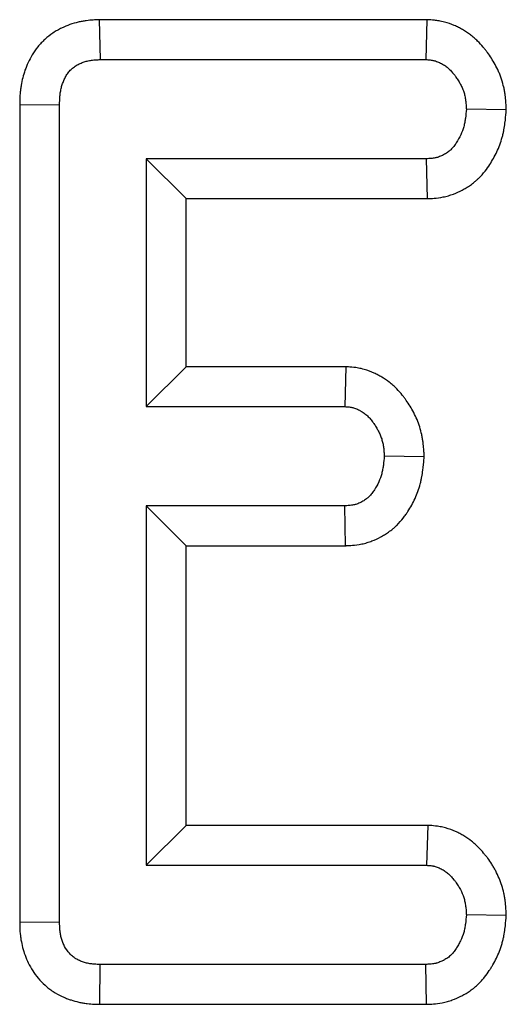
# Model space of a CAD drawing. Units: millimetres. Extents: x -406 to 3318, y -162 to 1848.
# Drawn here: x 698 to 707, y 1301 to 1319 of the extents above; entities that cross this region are included whole.
import ezdxf

# ---------------------------------------------------------------- set-up
doc = ezdxf.new("R2010")
doc.units = ezdxf.units.MM
doc.header["$LTSCALE"] = 5

msp = doc.modelspace()

# ---------------------------------------------------------------- linework, layer by layer
at = {"color": 7, "linetype": 'Continuous', "lineweight": 25}
for p, q in [((699.78876, 1318.93548), (699.80586, 1318.20078)), ((705.82647, 1318.93548), (699.78876, 1318.93548)), ((705.82647, 1318.93548), (705.80257, 1318.20078)), ((699.80586, 1318.20078), (705.80257, 1318.20078)), ((698.32202, 1317.37381), (698.32202, 1302.3108)), ((698.32202, 1317.37381), (699.05672, 1317.36604)), ((699.05672, 1302.31894), (699.05672, 1317.36604)), ((707.28813, 1317.27564), (706.55172, 1317.28756)), ((705.81684, 1316.37431), (700.65489, 1316.37431)), ((700.65489, 1316.37431), (700.65489, 1311.8081)), ((701.38958, 1315.63961), (700.65489, 1316.37431)), ((705.83412, 1315.63961), (705.81684, 1316.37431)), ((701.38958, 1312.54278), (701.38958, 1315.63961)), ((701.38958, 1315.63961), (705.83412, 1315.63961)), ((701.38958, 1312.54278), (700.65489, 1311.8081)), ((704.33416, 1312.54278), (701.38958, 1312.54278)), ((704.33416, 1312.54278), (704.31143, 1311.8081)), ((700.65489, 1311.8081), (704.31143, 1311.8081)), ((705.7756, 1310.88128), (705.03916, 1310.89486)), ((704.31143, 1309.98162), (700.65489, 1309.98162)), ((700.65489, 1309.98162), (700.65489, 1303.36061)), ((701.38958, 1309.24692), (700.65489, 1309.98162)), ((704.32747, 1309.24692), (704.31143, 1309.98162)), ((701.38958, 1304.09531), (701.38958, 1309.24692)), ((701.38958, 1309.24692), (704.32747, 1309.24692)), ((701.38958, 1304.09531), (700.65489, 1303.36061)), ((705.84142, 1304.09531), (701.38958, 1304.09531)), ((705.84142, 1304.09531), (705.81684, 1303.36061)), ((700.65489, 1303.36061), (705.81684, 1303.36061)), ((707.28802, 1302.43609), (706.55172, 1302.44737)), ((698.32202, 1302.3108), (699.05672, 1302.31894)), ((699.79891, 1300.79942), (699.80586, 1301.53412)), ((705.80257, 1301.53412), (699.80586, 1301.53412)), ((705.81941, 1300.79942), (705.80257, 1301.53412)), ((699.79891, 1300.79942), (705.81941, 1300.79942))]:
    msp.add_line(p, q, dxfattribs=at)
for points, knots in [([(699.78876, 1318.93548), (699.78307, 1318.93522), (699.77737, 1318.93495), (699.77168, 1318.93469), (699.74491, 1318.93344), (699.7128, 1318.932), (699.63798, 1318.92688), (699.59524, 1318.92318), (699.52351, 1318.91348), (699.49827, 1318.9095), (699.44837, 1318.90033), (699.42334, 1318.89509), (699.34806, 1318.87734), (699.2976, 1318.86276), (699.19667, 1318.82745), (699.1456, 1318.80658), (699.06734, 1318.76842), (699.04106, 1318.75457), (698.98835, 1318.72436), (698.9618, 1318.70792), (698.88311, 1318.65495), (698.83347, 1318.61589), (698.76346, 1318.55185), (698.74087, 1318.52959), (698.69726, 1318.48326), (698.67629, 1318.45919), (698.61783, 1318.38704), (698.58401, 1318.33829), (698.5248, 1318.24135), (698.49939, 1318.19316), (698.45499, 1318.09752), (698.43609, 1318.05019), (698.40366, 1317.95734), (698.39012, 1317.91201), (698.36669, 1317.82012), (698.35698, 1317.77396), (698.34532, 1317.70453), (698.34192, 1317.68136), (698.33607, 1317.63496), (698.33371, 1317.61235), (698.32426, 1317.50506), (698.32332, 1317.43514), (698.32219, 1317.3816), (698.32213, 1317.379), (698.32208, 1317.37641), (698.32202, 1317.37381)], [-0.00606058, -0.00606058, -0.00606058, -0.00606058, 0.00723681, 0.00723681, 0.00723681, 0.06973681, 0.06973681, 0.13223681, 0.13223681, 0.16348681, 0.16348681, 0.19473681, 0.19473681, 0.25723681, 0.25723681, 0.31973681, 0.31973681, 0.35098681, 0.35098681, 0.38223681, 0.38223681, 0.44473681, 0.44473681, 0.47598681, 0.47598681, 0.50723681, 0.50723681, 0.56973681, 0.56973681, 0.63223681, 0.63223681, 0.69473681, 0.69473681, 0.75723681, 0.75723681, 0.81973681, 0.81973681, 0.85098681, 0.85098681, 0.88223681, 0.88223681, 1.00723681, 1.00723681, 1.00723681, 1.01329739, 1.01329739, 1.01329739, 1.01329739]), ([(707.28814, 1317.27563), (707.28721, 1317.29283), (707.28628, 1317.31004), (707.28534, 1317.32724), (707.28388, 1317.35436), (707.2822, 1317.38627), (707.27679, 1317.45953), (707.27306, 1317.50092), (707.26389, 1317.5698), (707.26024, 1317.59365), (707.25185, 1317.64131), (707.24708, 1317.66538), (707.23087, 1317.73823), (707.21752, 1317.78768), (707.19288, 1317.86279), (707.18385, 1317.88802), (707.16509, 1317.93649), (707.15528, 1317.96001), (707.12486, 1318.02852), (707.10327, 1318.07143), (707.05879, 1318.15227), (707.03586, 1318.19032), (706.98858, 1318.26334), (706.96434, 1318.2981), (706.93369, 1318.33955), (706.92755, 1318.34774), (706.91523, 1318.36392), (706.90911, 1318.37184), (706.88991, 1318.39635), (706.87617, 1318.41339), (706.83172, 1318.46634), (706.79777, 1318.50409), (706.73836, 1318.5624), (706.71696, 1318.58225), (706.6718, 1318.62133), (706.64882, 1318.6399), (706.57898, 1318.69279), (706.5312, 1318.72431), (706.45846, 1318.7665), (706.43436, 1318.77957), (706.38375, 1318.8051), (706.35728, 1318.81751), (706.27403, 1318.85306), (706.21336, 1318.8746), (706.13031, 1318.89596), (706.11303, 1318.9), (706.08001, 1318.907), (706.06413, 1318.91001), (706.01851, 1318.91786), (705.99079, 1318.92154), (705.9161, 1318.92992), (705.87756, 1318.93216), (705.85032, 1318.93393), (705.84237, 1318.93445), (705.83442, 1318.93497), (705.82647, 1318.93548)], [-0.01824307, -0.01824307, -0.01824307, -0.01824307, 0.02140904, 0.02140904, 0.02140904, 0.08390904, 0.08390904, 0.14640904, 0.14640904, 0.17765904, 0.17765904, 0.20890904, 0.20890904, 0.27140904, 0.27140904, 0.30265904, 0.30265904, 0.33390904, 0.33390904, 0.39640904, 0.39640904, 0.45890904, 0.45890904, 0.52140904, 0.52140904, 0.53703404, 0.53703404, 0.55265904, 0.55265904, 0.58390904, 0.58390904, 0.64640904, 0.64640904, 0.67765904, 0.67765904, 0.70890904, 0.70890904, 0.77140904, 0.77140904, 0.80265904, 0.80265904, 0.83390904, 0.83390904, 0.89640904, 0.89640904, 0.91203404, 0.91203404, 0.92765904, 0.92765904, 0.95890904, 0.95890904, 1.02140904, 1.02140904, 1.02140904, 1.0396521, 1.0396521, 1.0396521, 1.0396521]), ([(699.05672, 1317.36603), (699.05785, 1317.4196), (699.05899, 1317.47316), (699.06485, 1317.53972), (699.06625, 1317.55301), (699.06959, 1317.57954), (699.07154, 1317.59277), (699.07819, 1317.63237), (699.08371, 1317.6586), (699.09695, 1317.71053), (699.10465, 1317.73622), (699.12232, 1317.78681), (699.1323, 1317.81169), (699.15485, 1317.86027), (699.16742, 1317.88398), (699.19537, 1317.92975), (699.21075, 1317.95178), (699.23606, 1317.983), (699.24487, 1317.99311), (699.26324, 1318.01263), (699.2728, 1318.02205), (699.30248, 1318.0492), (699.32362, 1318.06584), (699.35697, 1318.08829), (699.36836, 1318.09535), (699.3916, 1318.10866), (699.40345, 1318.11492), (699.43958, 1318.13255), (699.46444, 1318.14277), (699.51506, 1318.16048), (699.54084, 1318.16795), (699.57994, 1318.17717), (699.59305, 1318.17992), (699.61938, 1318.18476), (699.63259, 1318.18685), (699.67232, 1318.19222), (699.69894, 1318.19463), (699.75233, 1318.19829), (699.7791, 1318.19954), (699.80586, 1318.20079)], [0, 0, 0, 0, 0.125, 0.125, 0.15625, 0.15625, 0.1875, 0.1875, 0.25, 0.25, 0.3125, 0.3125, 0.375, 0.375, 0.4375, 0.4375, 0.5, 0.5, 0.53125, 0.53125, 0.5625, 0.5625, 0.625, 0.625, 0.65625, 0.65625, 0.6875, 0.6875, 0.75, 0.75, 0.8125, 0.8125, 0.84375, 0.84375, 0.875, 0.875, 0.9375, 0.9375, 1, 1, 1, 1]), ([(705.80258, 1318.20079), (705.82981, 1318.19901), (705.85704, 1318.19724), (705.89751, 1318.1927), (705.91094, 1318.19088), (705.93094, 1318.18743), (705.93758, 1318.18617), (705.95081, 1318.18336), (705.9574, 1318.18182), (705.99018, 1318.17339), (706.01592, 1318.1644), (706.05354, 1318.14834), (706.06591, 1318.14256), (706.09028, 1318.13026), (706.10228, 1318.12375), (706.13765, 1318.10324), (706.16037, 1318.0882), (706.19284, 1318.06362), (706.20339, 1318.05508), (706.2239, 1318.03734), (706.23385, 1318.02812), (706.26289, 1317.99962), (706.28118, 1317.97947), (706.30743, 1317.9482), (706.31599, 1317.93761), (706.32858, 1317.92154), (706.33273, 1317.91615), (706.34097, 1317.90533), (706.34505, 1317.8999), (706.36525, 1317.87258), (706.38076, 1317.8503), (706.41025, 1317.80475), (706.42424, 1317.78148), (706.45044, 1317.73386), (706.46263, 1317.70953), (706.47917, 1317.67228), (706.4844, 1317.65973), (706.4942, 1317.6344), (706.49878, 1317.62161), (706.51149, 1317.58289), (706.51861, 1317.55662), (706.52747, 1317.51681), (706.53012, 1317.50348), (706.53483, 1317.47671), (706.53689, 1317.46328), (706.54227, 1317.42293), (706.54479, 1317.39592), (706.54879, 1317.34178), (706.55025, 1317.31466), (706.55172, 1317.28755)], [0, 0, 0, 0, 0.0625, 0.0625, 0.09375, 0.09375, 0.109375, 0.109375, 0.125, 0.125, 0.1875, 0.1875, 0.21875, 0.21875, 0.25, 0.25, 0.3125, 0.3125, 0.34375, 0.34375, 0.375, 0.375, 0.4375, 0.4375, 0.46875, 0.46875, 0.484375, 0.484375, 0.5, 0.5, 0.5625, 0.5625, 0.625, 0.625, 0.6875, 0.6875, 0.71875, 0.71875, 0.75, 0.75, 0.8125, 0.8125, 0.84375, 0.84375, 0.875, 0.875, 0.9375, 0.9375, 1, 1, 1, 1]), ([(706.55172, 1317.28755), (706.547, 1317.233), (706.54227, 1317.17845), (706.53153, 1317.09748), (706.52735, 1317.07063), (706.5197, 1317.03067), (706.51692, 1317.01741), (706.51083, 1316.991), (706.50752, 1316.97786), (706.48946, 1316.91251), (706.47026, 1316.86136), (706.42411, 1316.76225), (706.39716, 1316.71428), (706.35225, 1316.6454), (706.33655, 1316.62295), (706.30286, 1316.58009), (706.28487, 1316.5597), (706.26045, 1316.53615), (706.25547, 1316.53154), (706.24532, 1316.52252), (706.24016, 1316.51811), (706.2244, 1316.50515), (706.21355, 1316.49691), (706.19126, 1316.48117), (706.17982, 1316.47368), (706.15647, 1316.45944), (706.14455, 1316.45269), (706.10821, 1316.43352), (706.08321, 1316.42221), (706.04483, 1316.40802), (706.03189, 1316.40375), (706.0123, 1316.39811), (706.00574, 1316.39635), (705.99257, 1316.39311), (705.98595, 1316.39163), (705.95275, 1316.38486), (705.9258, 1316.38151), (705.87152, 1316.37687), (705.84418, 1316.37559), (705.81685, 1316.3743)], [0, 0, 0, 0, 0.125, 0.125, 0.1875, 0.1875, 0.21875, 0.21875, 0.25, 0.25, 0.375, 0.375, 0.5, 0.5, 0.5625, 0.5625, 0.625, 0.625, 0.640625, 0.640625, 0.65625, 0.65625, 0.6875, 0.6875, 0.71875, 0.71875, 0.75, 0.75, 0.8125, 0.8125, 0.84375, 0.84375, 0.859375, 0.859375, 0.875, 0.875, 0.9375, 0.9375, 1, 1, 1, 1]), ([(705.83411, 1315.63961), (705.83986, 1315.63988), (705.84561, 1315.64015), (705.85136, 1315.64042), (705.87871, 1315.6417), (705.91531, 1315.64324), (706.00703, 1315.65108), (706.06231, 1315.65739), (706.14198, 1315.67363), (706.15856, 1315.67735), (706.19074, 1315.68526), (706.20657, 1315.6895), (706.25327, 1315.70295), (706.28336, 1315.7129), (706.3706, 1315.74516), (706.4247, 1315.76981), (706.50058, 1315.80985), (706.52546, 1315.82393), (706.57579, 1315.85462), (706.601, 1315.8711), (706.65134, 1315.90664), (706.67645, 1315.9257), (706.71383, 1315.95642), (706.72624, 1315.96701), (706.75091, 1315.98895), (706.76328, 1316.00039), (706.82338, 1316.05834), (706.86338, 1316.10433), (706.93116, 1316.19053), (706.95887, 1316.2306), (707.0303, 1316.34016), (707.07433, 1316.41817), (707.1521, 1316.58521), (707.18585, 1316.67428), (707.2186, 1316.79275), (707.22453, 1316.81635), (707.23506, 1316.86199), (707.2397, 1316.88424), (707.25212, 1316.94909), (707.25838, 1316.98982), (707.27353, 1317.10403), (707.27895, 1317.16957), (707.28368, 1317.22413), (707.28516, 1317.2413), (707.28665, 1317.25846), (707.28814, 1317.27563)], [-0.03932904, -0.03932904, -0.03932904, -0.03932904, -0.02618481, -0.02618481, -0.02618481, 0.03631519, 0.03631519, 0.09881519, 0.09881519, 0.11444019, 0.11444019, 0.13006519, 0.13006519, 0.16131519, 0.16131519, 0.22381519, 0.22381519, 0.25506519, 0.25506519, 0.28631519, 0.28631519, 0.31756519, 0.31756519, 0.33319019, 0.33319019, 0.34881519, 0.34881519, 0.41131519, 0.41131519, 0.47381519, 0.47381519, 0.59881519, 0.59881519, 0.72381519, 0.72381519, 0.75506519, 0.75506519, 0.78631519, 0.78631519, 0.84881519, 0.84881519, 0.97381519, 0.97381519, 0.97381519, 1.01314423, 1.01314423, 1.01314423, 1.01314423]), ([(705.7756, 1310.88127), (705.77468, 1310.89871), (705.77376, 1310.91614), (705.77284, 1310.93358), (705.77142, 1310.96038), (705.7698, 1310.99205), (705.76449, 1311.06506), (705.76079, 1311.10641), (705.75158, 1311.17539), (705.74788, 1311.19937), (705.73954, 1311.24648), (705.73486, 1311.26998), (705.71927, 1311.34029), (705.70681, 1311.38693), (705.67759, 1311.47951), (705.66087, 1311.52522), (705.62427, 1311.61344), (705.60431, 1311.65623), (705.56149, 1311.7392), (705.53857, 1311.77934), (705.49231, 1311.85422), (705.4688, 1311.88935), (705.43953, 1311.93066), (705.43368, 1311.93879), (705.42201, 1311.95481), (705.41627, 1311.96258), (705.39842, 1311.98642), (705.38546, 1312.00331), (705.34282, 1312.05662), (705.30943, 1312.09575), (705.24909, 1312.15736), (705.22725, 1312.17837), (705.17971, 1312.22064), (705.15567, 1312.24039), (705.0843, 1312.29521), (705.03739, 1312.32616), (704.98099, 1312.3596), (704.96982, 1312.36602), (704.94772, 1312.37839), (704.93696, 1312.38424), (704.90315, 1312.40213), (704.87884, 1312.41428), (704.80002, 1312.45048), (704.73949, 1312.47442), (704.65214, 1312.49899), (704.63367, 1312.50371), (704.59811, 1312.51189), (704.58104, 1312.51537), (704.53211, 1312.52438), (704.50257, 1312.52848), (704.42362, 1312.5376), (704.38383, 1312.53971), (704.35686, 1312.54138), (704.3493, 1312.54185), (704.34173, 1312.54232), (704.33416, 1312.54279)], [-0.01753751, -0.01753751, -0.01753751, -0.01753751, 0.02311733, 0.02311733, 0.02311733, 0.08561733, 0.08561733, 0.14811733, 0.14811733, 0.17936733, 0.17936733, 0.21061733, 0.21061733, 0.27311733, 0.27311733, 0.33561733, 0.33561733, 0.39811733, 0.39811733, 0.46061733, 0.46061733, 0.52311733, 0.52311733, 0.53874233, 0.53874233, 0.55436733, 0.55436733, 0.58561733, 0.58561733, 0.64811733, 0.64811733, 0.67936733, 0.67936733, 0.71061733, 0.71061733, 0.77311733, 0.77311733, 0.78874233, 0.78874233, 0.80436733, 0.80436733, 0.83561733, 0.83561733, 0.89811733, 0.89811733, 0.91374233, 0.91374233, 0.92936733, 0.92936733, 0.96061733, 0.96061733, 1.02311733, 1.02311733, 1.02311733, 1.04065485, 1.04065485, 1.04065485, 1.04065485]), ([(704.31143, 1311.80809), (704.33838, 1311.80642), (704.36534, 1311.80475), (704.4053, 1311.80014), (704.41854, 1311.79825), (704.43822, 1311.79462), (704.44476, 1311.79328), (704.45775, 1311.7903), (704.46421, 1311.78864), (704.49634, 1311.7796), (704.52146, 1311.76994), (704.55821, 1311.75306), (704.5703, 1311.74704), (704.58821, 1311.73757), (704.59414, 1311.73434), (704.60591, 1311.72776), (704.61176, 1311.72439), (704.64074, 1311.70721), (704.66313, 1311.6923), (704.69499, 1311.66783), (704.70532, 1311.65933), (704.7253, 1311.64156), (704.73496, 1311.6323), (704.76307, 1311.6036), (704.78066, 1311.58324), (704.80587, 1311.55171), (704.81408, 1311.54103), (704.82618, 1311.52487), (704.83018, 1311.51946), (704.8381, 1311.5086), (704.84202, 1311.50315), (704.86143, 1311.47575), (704.87631, 1311.45344), (704.90447, 1311.40787), (704.91773, 1311.38458), (704.94233, 1311.33692), (704.95368, 1311.31257), (704.97425, 1311.26298), (704.98348, 1311.23774), (704.99964, 1311.18653), (705.00658, 1311.16056), (705.0153, 1311.12126), (705.01792, 1311.1081), (705.02259, 1311.08169), (705.02464, 1311.06844), (705.02996, 1311.02861), (705.03244, 1311.00193), (705.03634, 1310.94845), (705.03775, 1310.92165), (705.03916, 1310.89485)], [0, 0, 0, 0, 0.0625, 0.0625, 0.09375, 0.09375, 0.109375, 0.109375, 0.125, 0.125, 0.1875, 0.1875, 0.21875, 0.21875, 0.234375, 0.234375, 0.25, 0.25, 0.3125, 0.3125, 0.34375, 0.34375, 0.375, 0.375, 0.4375, 0.4375, 0.46875, 0.46875, 0.484375, 0.484375, 0.5, 0.5, 0.5625, 0.5625, 0.625, 0.625, 0.6875, 0.6875, 0.75, 0.75, 0.8125, 0.8125, 0.84375, 0.84375, 0.875, 0.875, 0.9375, 0.9375, 1, 1, 1, 1]), ([(705.03916, 1310.89485), (705.03429, 1310.84058), (705.02941, 1310.7863), (705.01868, 1310.70565), (705.01454, 1310.67889), (705.00704, 1310.63904), (705.00433, 1310.6258), (704.9984, 1310.59943), (704.99519, 1310.5863), (704.97772, 1310.52098), (704.95926, 1310.46973), (704.91455, 1310.37042), (704.8883, 1310.32235), (704.85134, 1310.26499), (704.84375, 1310.25365), (704.82806, 1310.23136), (704.81997, 1310.22041), (704.79482, 1310.18834), (704.77689, 1310.16801), (704.75259, 1310.14452), (704.74763, 1310.13993), (704.73753, 1310.13093), (704.73239, 1310.12652), (704.71672, 1310.1136), (704.70593, 1310.10537), (704.68377, 1310.08964), (704.67241, 1310.08214), (704.64921, 1310.06785), (704.63737, 1310.06105), (704.6013, 1310.04167), (704.5765, 1310.03012), (704.53842, 1310.01558), (704.52557, 1310.01119), (704.50612, 1310.00541), (704.4996, 1310.00361), (704.4865, 1310.0003), (704.47993, 1309.99878), (704.44691, 1309.99189), (704.42007, 1309.98854), (704.36596, 1309.98399), (704.33869, 1309.9828), (704.31143, 1309.98161)], [0, 0, 0, 0, 0.125, 0.125, 0.1875, 0.1875, 0.21875, 0.21875, 0.25, 0.25, 0.375, 0.375, 0.5, 0.5, 0.53125, 0.53125, 0.5625, 0.5625, 0.625, 0.625, 0.640625, 0.640625, 0.65625, 0.65625, 0.6875, 0.6875, 0.71875, 0.71875, 0.75, 0.75, 0.8125, 0.8125, 0.84375, 0.84375, 0.859375, 0.859375, 0.875, 0.875, 0.9375, 0.9375, 1, 1, 1, 1]), ([(704.32747, 1309.24691), (704.33282, 1309.24715), (704.33817, 1309.24738), (704.34352, 1309.24761), (704.37079, 1309.24881), (704.40778, 1309.25022), (704.50122, 1309.25807), (704.55787, 1309.26452), (704.63979, 1309.28162), (704.65689, 1309.28556), (704.68994, 1309.29393), (704.70613, 1309.2984), (704.7537, 1309.31254), (704.78406, 1309.32294), (704.87132, 1309.35625), (704.92437, 1309.38122), (704.99751, 1309.42052), (705.02165, 1309.43437), (705.07072, 1309.4646), (705.09543, 1309.48087), (705.14495, 1309.51603), (705.16976, 1309.53492), (705.20682, 1309.56547), (705.21914, 1309.57602), (705.24367, 1309.59788), (705.25601, 1309.60932), (705.31563, 1309.66692), (705.35561, 1309.71286), (705.40677, 1309.77809), (705.42236, 1309.79925), (705.45109, 1309.84007), (705.46414, 1309.8596), (705.52518, 1309.95434), (705.56896, 1310.03433), (705.64473, 1310.20264), (705.67673, 1310.291), (705.70762, 1310.40647), (705.7132, 1310.42936), (705.72318, 1310.47376), (705.7276, 1310.49541), (705.73949, 1310.5586), (705.74558, 1310.59838), (705.76046, 1310.71022), (705.76604, 1310.77483), (705.77091, 1310.82911), (705.77248, 1310.8465), (705.77404, 1310.86389), (705.7756, 1310.88127)], [-0.04004098, -0.04004098, -0.04004098, -0.04004098, -0.02778911, -0.02778911, -0.02778911, 0.03471089, 0.03471089, 0.09721089, 0.09721089, 0.11283589, 0.11283589, 0.12846089, 0.12846089, 0.15971089, 0.15971089, 0.22221089, 0.22221089, 0.25346089, 0.25346089, 0.28471089, 0.28471089, 0.31596089, 0.31596089, 0.33158589, 0.33158589, 0.34721089, 0.34721089, 0.40971089, 0.40971089, 0.44096089, 0.44096089, 0.47221089, 0.47221089, 0.59721089, 0.59721089, 0.72221089, 0.72221089, 0.75346089, 0.75346089, 0.78471089, 0.78471089, 0.84721089, 0.84721089, 0.97221089, 0.97221089, 0.97221089, 1.01225188, 1.01225188, 1.01225188, 1.01225188]), ([(707.28802, 1302.4361), (707.28715, 1302.4527), (707.28628, 1302.4693), (707.28541, 1302.4859), (707.28399, 1302.5128), (707.28237, 1302.54466), (707.27701, 1302.61817), (707.27328, 1302.65985), (707.26391, 1302.72944), (707.26015, 1302.75359), (707.25171, 1302.80088), (707.24698, 1302.82441), (707.23129, 1302.89467), (707.21883, 1302.94103), (707.17546, 1303.07849), (707.13852, 1303.16832), (707.08134, 1303.27753), (707.06923, 1303.2994), (707.04474, 1303.34139), (707.03233, 1303.36159), (706.99493, 1303.41996), (706.96976, 1303.45586), (706.93885, 1303.49747), (706.9327, 1303.50563), (706.92045, 1303.52163), (706.91444, 1303.52937), (706.8959, 1303.55295), (706.88271, 1303.56931), (706.84027, 1303.62), (706.80818, 1303.65599), (706.75269, 1303.71165), (706.73296, 1303.73047), (706.6908, 1303.76824), (706.66898, 1303.78662), (706.60218, 1303.83948), (706.55552, 1303.872), (706.4826, 1303.91645), (706.45802, 1303.93043), (706.40679, 1303.95749), (706.38001, 1303.97061), (706.29582, 1304.00815), (706.23448, 1304.03084), (706.15045, 1304.05341), (706.13295, 1304.05769), (706.09911, 1304.06519), (706.08284, 1304.06841), (706.03616, 1304.07679), (706.00785, 1304.0807), (705.93181, 1304.08955), (705.89293, 1304.09185), (705.86593, 1304.09366), (705.85776, 1304.09421), (705.84958, 1304.09475), (705.84141, 1304.0953)], [-0.01891811, -0.01891811, -0.01891811, -0.01891811, 0.01964337, 0.01964337, 0.01964337, 0.08214337, 0.08214337, 0.14464337, 0.14464337, 0.17589337, 0.17589337, 0.20714337, 0.20714337, 0.26964337, 0.26964337, 0.39464337, 0.39464337, 0.42589337, 0.42589337, 0.45714337, 0.45714337, 0.51964337, 0.51964337, 0.53526837, 0.53526837, 0.55089337, 0.55089337, 0.58214337, 0.58214337, 0.64464337, 0.64464337, 0.67589337, 0.67589337, 0.70714337, 0.70714337, 0.76964337, 0.76964337, 0.80089337, 0.80089337, 0.83214337, 0.83214337, 0.89464337, 0.89464337, 0.91026837, 0.91026837, 0.92589337, 0.92589337, 0.95714337, 0.95714337, 1.01964337, 1.01964337, 1.01964337, 1.03856148, 1.03856148, 1.03856148, 1.03856148]), ([(705.81685, 1303.3606), (705.84384, 1303.3588), (705.87084, 1303.35699), (705.91093, 1303.35232), (705.92423, 1303.35044), (705.94403, 1303.34689), (705.95061, 1303.34558), (705.9637, 1303.34268), (705.97022, 1303.34108), (706.00264, 1303.33237), (706.02806, 1303.32312), (706.06511, 1303.3066), (706.07728, 1303.30066), (706.1012, 1303.28802), (706.11296, 1303.28133), (706.14754, 1303.26025), (706.16969, 1303.24481), (706.20135, 1303.21976), (706.21165, 1303.21109), (706.23167, 1303.19315), (706.24141, 1303.18388), (706.2699, 1303.15531), (706.28792, 1303.13526), (706.31389, 1303.10423), (706.32237, 1303.09373), (706.33488, 1303.07783), (706.33901, 1303.0725), (706.34721, 1303.06179), (706.35127, 1303.05641), (706.37137, 1303.02936), (706.38679, 1303.00726), (706.40856, 1302.97329), (706.41559, 1302.96183), (706.42914, 1302.9386), (706.43565, 1302.92683), (706.46686, 1302.86723), (706.48751, 1302.81718), (706.51184, 1302.74006), (706.51885, 1302.714), (706.52765, 1302.67457), (706.5303, 1302.66137), (706.53503, 1302.63488), (706.53711, 1302.62159), (706.54248, 1302.58162), (706.54498, 1302.55485), (706.5489, 1302.50117), (706.55031, 1302.47427), (706.55172, 1302.44736)], [0, 0, 0, 0, 0.0625, 0.0625, 0.09375, 0.09375, 0.109375, 0.109375, 0.125, 0.125, 0.1875, 0.1875, 0.21875, 0.21875, 0.25, 0.25, 0.3125, 0.3125, 0.34375, 0.34375, 0.375, 0.375, 0.4375, 0.4375, 0.46875, 0.46875, 0.484375, 0.484375, 0.5, 0.5, 0.5625, 0.5625, 0.59375, 0.59375, 0.625, 0.625, 0.75, 0.75, 0.8125, 0.8125, 0.84375, 0.84375, 0.875, 0.875, 0.9375, 0.9375, 1, 1, 1, 1]), ([(706.55172, 1302.44736), (706.54713, 1302.39225), (706.54254, 1302.33713), (706.53171, 1302.25544), (706.52743, 1302.22838), (706.51954, 1302.18815), (706.51667, 1302.1748), (706.51034, 1302.14825), (706.50688, 1302.13505), (706.48797, 1302.06943), (706.46777, 1302.01823), (706.43172, 1301.94379), (706.41874, 1301.91936), (706.39807, 1301.88336), (706.39098, 1301.87147), (706.37643, 1301.84791), (706.36898, 1301.83624), (706.34613, 1301.80157), (706.33023, 1301.77893), (706.30459, 1301.74666), (706.29574, 1301.73618), (706.27732, 1301.71594), (706.26775, 1301.70618), (706.23774, 1301.67822), (706.21604, 1301.66132), (706.18175, 1301.63828), (706.17002, 1301.63099), (706.1521, 1301.62059), (706.14607, 1301.61722), (706.13391, 1301.61064), (706.12778, 1301.60744), (706.09693, 1301.59187), (706.07157, 1301.58084), (706.03272, 1301.56699), (706.01964, 1301.56283), (705.99984, 1301.55733), (705.99321, 1301.55562), (705.9799, 1301.55247), (705.97322, 1301.55103), (705.9397, 1301.54444), (705.9125, 1301.54118), (705.85773, 1301.53665), (705.83015, 1301.53538), (705.80258, 1301.53412)], [0, 0, 0, 0, 0.125, 0.125, 0.1875, 0.1875, 0.21875, 0.21875, 0.25, 0.25, 0.375, 0.375, 0.4375, 0.4375, 0.46875, 0.46875, 0.5, 0.5, 0.5625, 0.5625, 0.59375, 0.59375, 0.625, 0.625, 0.6875, 0.6875, 0.71875, 0.71875, 0.734375, 0.734375, 0.75, 0.75, 0.8125, 0.8125, 0.84375, 0.84375, 0.859375, 0.859375, 0.875, 0.875, 0.9375, 0.9375, 1, 1, 1, 1]), ([(705.81941, 1300.79942), (705.82502, 1300.79968), (705.83063, 1300.79994), (705.83624, 1300.8002), (705.86382, 1300.80146), (705.9003, 1300.80297), (705.99103, 1300.81047), (706.04543, 1300.81648), (706.1237, 1300.83185), (706.14007, 1300.83538), (706.17195, 1300.84294), (706.18762, 1300.84698), (706.23385, 1300.85982), (706.26361, 1300.86932), (706.34975, 1300.90002), (706.40302, 1300.92339), (706.46506, 1300.9547), (706.47716, 1300.96103), (706.50176, 1300.97433), (706.51417, 1300.98127), (706.5517, 1301.00303), (706.57712, 1301.0188), (706.6542, 1301.07058), (706.70679, 1301.11106), (706.7845, 1301.18347), (706.80837, 1301.2079), (706.85143, 1301.25522), (706.87081, 1301.27828), (706.92356, 1301.34467), (706.95158, 1301.38514), (706.98641, 1301.43798), (706.99766, 1301.4556), (707.02011, 1301.49196), (707.03118, 1301.51053), (707.06387, 1301.56745), (707.08494, 1301.60702), (707.14501, 1301.73104), (707.18095, 1301.8209), (707.2161, 1301.94291), (707.22252, 1301.96747), (707.2338, 1302.01477), (707.23875, 1302.03779), (707.2519, 1302.10486), (707.25844, 1302.14689), (707.27402, 1302.26437), (707.27929, 1302.33127), (707.28388, 1302.3864), (707.28526, 1302.40297), (707.28664, 1302.41953), (707.28802, 1302.4361)], [-0.03755872, -0.03755872, -0.03755872, -0.03755872, -0.02485158, -0.02485158, -0.02485158, 0.03764842, 0.03764842, 0.10014842, 0.10014842, 0.11577342, 0.11577342, 0.13139842, 0.13139842, 0.16264842, 0.16264842, 0.22514842, 0.22514842, 0.24077342, 0.24077342, 0.25639842, 0.25639842, 0.28764842, 0.28764842, 0.35014842, 0.35014842, 0.38139842, 0.38139842, 0.41264842, 0.41264842, 0.47514842, 0.47514842, 0.50639842, 0.50639842, 0.53764842, 0.53764842, 0.60014842, 0.60014842, 0.72514842, 0.72514842, 0.75639842, 0.75639842, 0.78764842, 0.78764842, 0.85014842, 0.85014842, 0.97514842, 0.97514842, 0.97514842, 1.01270714, 1.01270714, 1.01270714, 1.01270714]), ([(698.32202, 1302.31079), (698.32208, 1302.30807), (698.32214, 1302.30536), (698.3222, 1302.30264), (698.32335, 1302.25081), (698.32423, 1302.18067), (698.33487, 1302.07086), (698.33756, 1302.0475), (698.34415, 1302.00017), (698.34799, 1301.97648), (698.36117, 1301.90539), (698.3722, 1301.85795), (698.39906, 1301.76322), (698.41483, 1301.71606), (698.45227, 1301.62082), (698.47393, 1301.57291), (698.54919, 1301.42953), (698.61285, 1301.3348), (698.73258, 1301.20224), (698.7763, 1301.15995), (698.84746, 1301.10066), (698.87215, 1301.08156), (698.91069, 1301.05403), (698.92379, 1301.04505), (698.95051, 1301.02748), (698.96422, 1301.01884), (699.0318, 1300.97807), (699.08385, 1300.9522), (699.15667, 1300.92041), (699.18009, 1300.91097), (699.22503, 1300.89397), (699.24633, 1300.88644), (699.31334, 1300.86429), (699.36029, 1300.85088), (699.43436, 1300.83386), (699.45965, 1300.8287), (699.51144, 1300.81963), (699.53844, 1300.8157), (699.61353, 1300.80673), (699.65773, 1300.80392), (699.73393, 1300.80058), (699.76597, 1300.80005), (699.79195, 1300.79956), (699.79427, 1300.79951), (699.79659, 1300.79947), (699.79891, 1300.79942)], [-0.0055782, -0.0055782, -0.0055782, -0.0055782, 0.00097328, 0.00097328, 0.00097328, 0.12597328, 0.12597328, 0.15722328, 0.15722328, 0.18847328, 0.18847328, 0.25097328, 0.25097328, 0.31347328, 0.31347328, 0.37597328, 0.37597328, 0.50097328, 0.50097328, 0.56347328, 0.56347328, 0.59472328, 0.59472328, 0.61034828, 0.61034828, 0.62597328, 0.62597328, 0.68847328, 0.68847328, 0.71972328, 0.71972328, 0.75097328, 0.75097328, 0.81347328, 0.81347328, 0.84472328, 0.84472328, 0.87597328, 0.87597328, 0.93847328, 0.93847328, 1.00097328, 1.00097328, 1.00097328, 1.00655148, 1.00655148, 1.00655148, 1.00655148]), ([(699.80586, 1301.53412), (699.77988, 1301.53461), (699.7539, 1301.5351), (699.70211, 1301.53738), (699.67629, 1301.53915), (699.6378, 1301.54375), (699.62501, 1301.54562), (699.59954, 1301.55008), (699.58685, 1301.55266), (699.54897, 1301.56137), (699.52396, 1301.56846), (699.48695, 1301.5807), (699.47468, 1301.58503), (699.45037, 1301.59423), (699.43832, 1301.59911), (699.40263, 1301.61469), (699.37946, 1301.62637), (699.35175, 1301.64309), (699.34627, 1301.64654), (699.33544, 1301.65366), (699.33009, 1301.65733), (699.31426, 1301.66864), (699.30399, 1301.67658), (699.27406, 1301.70152), (699.2553, 1301.71962), (699.20309, 1301.77742), (699.17366, 1301.82063), (699.13751, 1301.8895), (699.12678, 1301.91315), (699.10779, 1301.96144), (699.09953, 1301.98607), (699.08537, 1302.036), (699.07948, 1302.06129), (699.07239, 1302.09952), (699.07032, 1302.11232), (699.06675, 1302.13796), (699.06526, 1302.15082), (699.05902, 1302.2152), (699.05787, 1302.26707), (699.05672, 1302.31894)], [0, 0, 0, 0, 0.0625, 0.0625, 0.125, 0.125, 0.15625, 0.15625, 0.1875, 0.1875, 0.25, 0.25, 0.28125, 0.28125, 0.3125, 0.3125, 0.375, 0.375, 0.390625, 0.390625, 0.40625, 0.40625, 0.4375, 0.4375, 0.5, 0.5, 0.625, 0.625, 0.6875, 0.6875, 0.75, 0.75, 0.8125, 0.8125, 0.84375, 0.84375, 0.875, 0.875, 1, 1, 1, 1])]:
    msp.add_open_spline(points, degree=3, knots=knots, dxfattribs=at)

doc.saveas('drawing.dxf')
